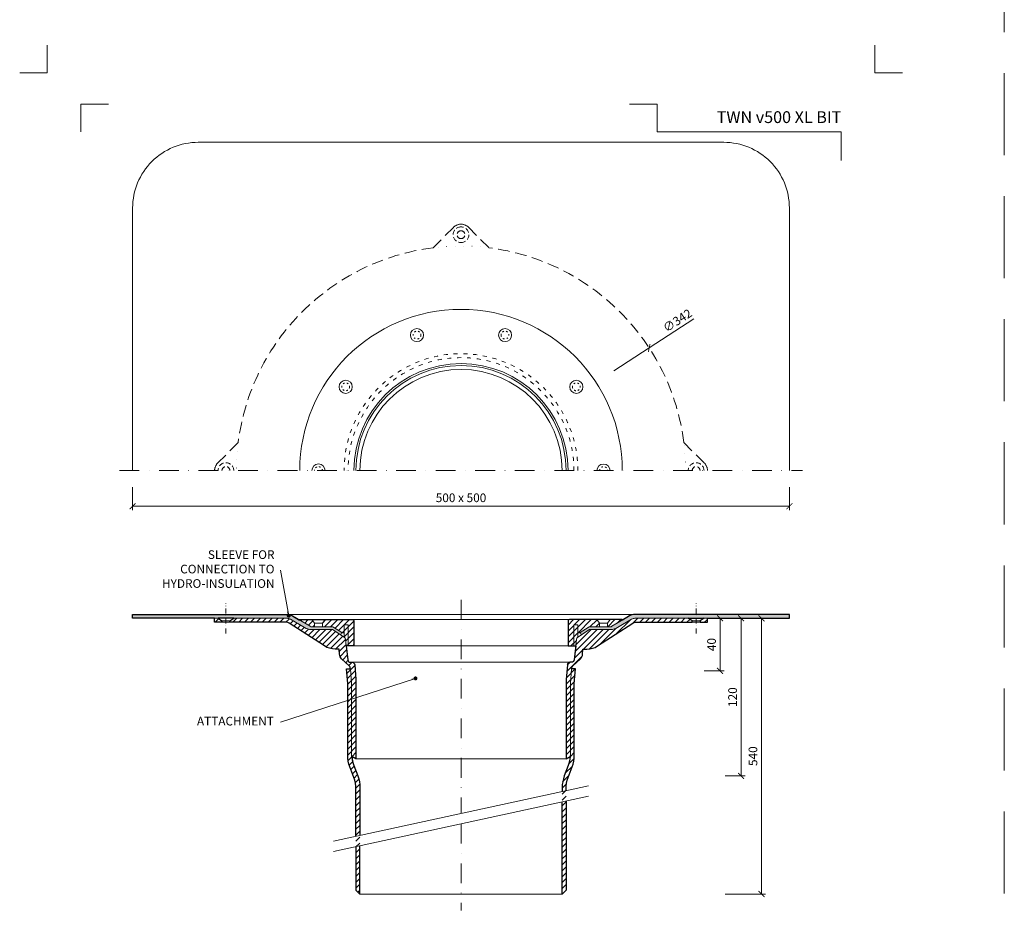
# Model space of a CAD drawing. Units: millimetres. Extents: x -3781 to 4288, y 14249 to 22753.
# Drawn here: x 3427 to 4177, y 21214 to 21894 of the extents above; entities that cross this region are included whole.
import ezdxf
from ezdxf.enums import TextEntityAlignment as Align

# ---------------------------------------------------------------- set-up
doc = ezdxf.new("R2010")
doc.units = ezdxf.units.MM
for name, pattern in [('ACAD_ISO03W100', [30, 12, -18]), ('DASHDOT2', [0.5, 0.25, -0.125, 0, -0.125]), ('DOT', [6.35, 0, -6.35]), ('HIDDEN2', [0.1875, 0.125, -0.0625])]:
    doc.linetypes.add(name, pattern=pattern)
doc.layers.get('DEFPOINTS').update_dxf_attribs({"color": 254, "lineweight": 30})
for name, color, linetype, lineweight in [('TOPWET_KOTY', 30, 'Continuous', 13), ('TOPWET_TENKOU', 142, 'Continuous', 13), ('TOPWET_TLUSTOU', 142, 'Continuous', 30), ('TOPWET_VYKRESOVE_POLE', 254, 'Continuous', 13), ('TOPWET_ČEŠTINA', 225, 'Continuous', 13)]:
    doc.layers.add(name, color=color, linetype=linetype, lineweight=lineweight)
doc.layers.add('Vrstva 4', color=255, linetype='Continuous')
doc.styles.add('BOLD_ARIAL_NARROW', font='ARIALNB.TTF')
doc.styles.add('REGULAR_ARIAL_NARROW', font='ARIALN.TTF')
doc.dimstyles.new('ISO-TW 1-3', dxfattribs={"dimscale": 3, "dimtxt": 2.2, "dimasz": 1.5, "dimexe": 1, "dimexo": 0, "dimgap": 0.75, "dimtad": 1, "dimdec": 0, "dimtxsty": 'REGULAR_ARIAL_NARROW', "dimblk": 'ARCHTICK', "dimcen": 0.5, "dimclrd": 256, "dimclre": 256, "dimclrt": 256, "dimadec": 0, "dimazin": 0, "dimtfac": 1, "dimtdec": 0, "dimtmove": 1, "dimatfit": 3, "dimldrblk": 'DOT', "dimfxl": 1, "dimtfill": 1, "dimtzin": 0, "dimlwd": -1, "dimlwe": -1, "dimarcsym": 0})
pattern_1 = [(45, (-27, -3), (-2.24506403, 2.24506403), [])]
pattern_2 = [(60, (-8427, -3), (-0.488970164, 0.740578832), [0, -0.79375])]
pattern_3 = [(45, (901.3882, 12234.5), (-2.245064, 2.245064), [])]

# ---------------------------------------------------------------- blocks, each defined once
blk = doc.blocks.new('*U141')
at = {"layer": 'Vrstva 4', "color": 8, "lineweight": 5, "ltscale": 0.2, "true_color": 0x828282}
for points in [[(-114, 304), (-114, 297), (-121, 297)], [(-105.5, 282), (-105.5, 289), (-98.5, 289)]]:
    blk.add_lwpolyline(points, dxfattribs=at)
at = {"layer": 'Vrstva 4', "color": 8, "lineweight": 5, "ltscale": 0.5, "true_color": 0x828282}
for points in [[(103, 297), (96, 297), (96, 304)], [(87.5, 274.71), (87.5, 282), (40.78, 282), (40.78, 289), (33.78, 289)]]:
    blk.add_lwpolyline(points, dxfattribs=at)
at = {"color": 7}
for tag, height, style, p in [('01_OZNAČENÍ_VÝKRESU', 3, 'BOLD_ARIAL_NARROW', (87.5, 284.23)), ('08_REZERVNÍ_POLE', 2.25, 'REGULAR_ARIAL_NARROW', (5.16, 12.83))]:
    blk.add_attdef(tag, text='', height=height, dxfattribs=dict(at, style=style)).set_placement(p, align=Align.RIGHT)
for tag, p, style in [('03_TYP', (-80.68, 23.66), 'BOLD_ARIAL_NARROW'), ('06_VÁHA_KG', (-7.96, 23.66), 'REGULAR_ARIAL_NARROW'), ('04_KÓD_NEBO_PODNADPIS', (-82.11, 18.23), 'REGULAR_ARIAL_NARROW'), ('07_MATERIÁL', (-7.96, 18.23), 'REGULAR_ARIAL_NARROW'), ('05_MĚŘÍTKO', (-80.68, 12.83), 'REGULAR_ARIAL_NARROW')]:
    blk.add_attdef(tag, p, '', height=2.25, dxfattribs=dict(at, style=style))
blk = doc.blocks.new('_ArchTick')
at = {"color": 0, "linetype": 'ByBlock', "const_width": 0.15}
blk.add_lwpolyline([(-0.5, -0.5), (0.5, 0.5)], dxfattribs=at)
blk = doc.blocks.new('_Dot')
at = {"color": 0, "linetype": 'ByBlock', "lineweight": -2}
blk.add_line((-0.5, 0), (-1, 0), dxfattribs=at)
at = {"color": 0, "linetype": 'ByBlock', "const_width": 0.5}
blk.add_lwpolyline([(-0.25, 0, 1), (0.25, 0, 1)], format="xyb", close=True, dxfattribs=at)
blk = doc.blocks.new('*D50')
at = {"layer": 'DEFPOINTS', "color": 0, "ltscale": 40, "transparency": 16777216}
for p in [(3513.39, 21537.86), (4013.39, 21537.86), (4013.39, 21523.29)]:
    blk.add_point(p, dxfattribs=at)
at = {"layer": 'TOPWET_KOTY', "ltscale": 40, "transparency": 16777216}
for p, q in [((3513.39, 21537.86), (3513.39, 21520.29)), ((4013.39, 21537.86), (4013.39, 21520.29)), ((3513.39, 21523.29), (4013.39, 21523.29))]:
    blk.add_line(p, q, dxfattribs=at)
at = {"layer": 'TOPWET_KOTY', "ltscale": 40, "transparency": 16777216, "xscale": 4.5, "yscale": 4.5, "zscale": 4.5, "rotation": 180}
blk.add_blockref('_ArchTick', (3513.39, 21523.29), dxfattribs=at)
at = {"layer": 'TOPWET_KOTY', "ltscale": 40, "transparency": 16777216, "xscale": 4.5, "yscale": 4.5, "zscale": 4.5}
blk.add_blockref('_ArchTick', (4013.39, 21523.29), dxfattribs=at)
at = {"layer": 'TOPWET_KOTY', "ltscale": 40, "transparency": 16777216, "insert": (3763.39, 21528.91), "char_height": 6.6, "attachment_point": 5, "style": 'REGULAR_ARIAL_NARROW', "bg_fill": 3, "box_fill_scale": 1.1, "bg_fill_color": 256, "bg_fill_true_color": 13158600, "bg_fill_transparency": 0}
blk.add_mtext('500 x 500', dxfattribs=at)
blk = doc.blocks.new('TW_KOLÍK_POLOVINA')
at = {"layer": 'TOPWET_TENKOU', "ltscale": 40}
blk.add_arc((0, 0), 5, 0, 180, dxfattribs=at)
at = {"layer": 'TOPWET_TENKOU', "linetype": 'ACAD_ISO03W100', "ltscale": 0.1}
blk.add_arc((0, 0.02), 3, 359.58564, 180.41436, dxfattribs=at)
blk = doc.blocks.new('TW_KOLÍK_CELÝ')
at = {"layer": 'TOPWET_TENKOU', "ltscale": 40}
blk.add_circle((0, 0), 5, dxfattribs=at)
at = {"layer": 'TOPWET_TENKOU', "linetype": 'ACAD_ISO03W100', "ltscale": 0.1}
blk.add_circle((0, 0), 3, dxfattribs=at)
blk = doc.blocks.new('*D51')
at = {"layer": 'DEFPOINTS', "color": 0, "ltscale": 40, "transparency": 16777216}
for p in [(3952.95, 21437.97), (3964.62, 21227.97), (3992.13, 21227.97)]:
    blk.add_point(p, dxfattribs=at)
at = {"layer": 'TOPWET_KOTY', "ltscale": 40, "transparency": 16777216}
for p, q in [((3952.95, 21437.97), (3995.13, 21437.97)), ((3992.13, 21437.97), (3992.13, 21227.97)), ((3964.62, 21227.97), (3995.13, 21227.97))]:
    blk.add_line(p, q, dxfattribs=at)
at = {"layer": 'TOPWET_KOTY', "ltscale": 40, "transparency": 16777216, "xscale": 4.5, "yscale": 4.5, "zscale": 4.5}
for p, rotation in [((3992.13, 21437.97), 90), ((3992.13, 21227.97), 270)]:
    blk.add_blockref('_ArchTick', p, dxfattribs=dict(at, rotation=rotation))
at = {"layer": 'TOPWET_KOTY', "ltscale": 40, "transparency": 16777216, "insert": (3986.51, 21332.97), "char_height": 6.6, "attachment_point": 5, "rotation": 90, "style": 'REGULAR_ARIAL_NARROW', "bg_fill": 3, "box_fill_scale": 1.1, "bg_fill_color": 256, "bg_fill_true_color": 13158600, "bg_fill_transparency": 0}
blk.add_mtext('540', dxfattribs=at)
blk = doc.blocks.new('*D53')
at = {"layer": 'DEFPOINTS', "color": 0, "ltscale": 40, "transparency": 16777216}
for p in [(3964.62, 21437.97), (3976.62, 21437.97), (3964.62, 21317.93)]:
    blk.add_point(p, dxfattribs=at)
at = {"layer": 'TOPWET_KOTY', "ltscale": 40, "transparency": 16777216}
for p, q in [((3964.62, 21437.97), (3979.62, 21437.97)), ((3976.62, 21317.93), (3976.62, 21437.97)), ((3964.62, 21317.93), (3979.62, 21317.93))]:
    blk.add_line(p, q, dxfattribs=at)
at = {"layer": 'TOPWET_KOTY', "ltscale": 40, "transparency": 16777216, "xscale": 4.5, "yscale": 4.5, "zscale": 4.5}
for p, rotation in [((3976.62, 21437.97), 90), ((3976.62, 21317.93), 270)]:
    blk.add_blockref('_ArchTick', p, dxfattribs=dict(at, rotation=rotation))
at = {"layer": 'TOPWET_KOTY', "ltscale": 40, "transparency": 16777216, "insert": (3971, 21377.95), "char_height": 6.6, "attachment_point": 5, "rotation": 90, "style": 'REGULAR_ARIAL_NARROW', "bg_fill": 3, "box_fill_scale": 1.1, "bg_fill_color": 256, "bg_fill_true_color": 13158600, "bg_fill_transparency": 0}
blk.add_mtext('120', dxfattribs=at)
blk = doc.blocks.new('*D59')
at = {"layer": 'DEFPOINTS', "color": 0, "ltscale": 40, "transparency": 16777216}
for p in [(3948.62, 21437.97), (3948.62, 21397.97), (3960.62, 21397.97)]:
    blk.add_point(p, dxfattribs=at)
at = {"layer": 'TOPWET_KOTY', "ltscale": 40, "transparency": 16777216}
for p, q in [((3948.62, 21437.97), (3963.62, 21437.97)), ((3960.62, 21437.97), (3960.62, 21397.97)), ((3948.62, 21397.97), (3963.62, 21397.97))]:
    blk.add_line(p, q, dxfattribs=at)
at = {"layer": 'TOPWET_KOTY', "ltscale": 40, "transparency": 16777216, "xscale": 4.5, "yscale": 4.5, "zscale": 4.5}
for p, rotation in [((3960.62, 21437.97), 90), ((3960.62, 21397.97), 270)]:
    blk.add_blockref('_ArchTick', p, dxfattribs=dict(at, rotation=rotation))
at = {"layer": 'TOPWET_KOTY', "ltscale": 40, "transparency": 16777216, "insert": (3955, 21417.97), "char_height": 6.6, "attachment_point": 5, "rotation": 90, "style": 'REGULAR_ARIAL_NARROW', "bg_fill": 3, "box_fill_scale": 1.1, "bg_fill_color": 256, "bg_fill_true_color": 13158600, "bg_fill_transparency": 0}
blk.add_mtext('40', dxfattribs=at)

msp = doc.modelspace()

# ---------------------------------------------------------------- hatches: boundary and pattern name
at = {"layer": 'TOPWET_TENKOU', "ltscale": 40}
h = msp.add_hatch(dxfattribs=at)
h.set_pattern_fill('DOTS', color=256, scale=0.5, angle=60)
h.set_pattern_definition(pattern_2)
edge = h.paths.add_edge_path()
edge.add_arc((3649.98, 21434.48), 3, 239.40189, 270, ccw=False)
edge.add_line((3648.46, 21431.9), (3635.01, 21439.85))
edge.add_arc((3630.94, 21432.97), 8, 419.40189, 450)
edge.add_line((3630.94, 21440.97), (3513.39, 21440.97))
edge.add_line((3513.39, 21440.97), (3513.39, 21437.97))
edge.add_line((3513.39, 21437.97), (3630.94, 21437.97))
edge.add_arc((3630.94, 21432.97), 5, 419.40189, 450, ccw=False)
edge.add_line((3633.48, 21437.27), (3644.3, 21430.87))
edge.add_arc((3649.39, 21439.48), 10, 239.40189, 270)
edge.add_line((3649.39, 21429.48), (3665, 21429.48))
edge.add_arc((3665, 21428.48), 1, 417.17961, 450, ccw=False)
edge.add_line((3665.55, 21429.32), (3671.56, 21425.44))
edge.add_line((3671.56, 21425.44), (3672.64, 21427.13))
edge.add_line((3672.64, 21427.13), (3666.63, 21431))
edge.add_arc((3665, 21428.48), 3, 417.17961, 450)
edge.add_line((3665, 21431.48), (3649.98, 21431.48))
h = msp.add_hatch(dxfattribs=at)
h.set_pattern_fill('DOTS', color=256, scale=0.5, angle=60)
h.set_pattern_definition(pattern_2)
edge = h.paths.add_edge_path()
edge.add_arc((3876.79, 21434.48), 3, 270, 300.59811)
edge.add_line((3878.32, 21431.9), (3891.77, 21439.85))
edge.add_arc((3895.84, 21432.97), 8, 90, 120.59811, ccw=False)
edge.add_line((3895.84, 21440.97), (4013.39, 21440.97))
edge.add_line((4013.39, 21440.97), (4013.39, 21437.97))
edge.add_line((4013.39, 21437.97), (3895.84, 21437.97))
edge.add_arc((3895.84, 21432.97), 5, 90, 120.59811)
edge.add_line((3893.3, 21437.27), (3882.48, 21430.87))
edge.add_arc((3877.39, 21439.48), 10, 270, 300.59811, ccw=False)
edge.add_line((3877.39, 21429.48), (3861.77, 21429.48))
edge.add_arc((3861.77, 21428.48), 1, 90, 122.82039)
edge.add_line((3861.23, 21429.32), (3855.22, 21425.44))
edge.add_line((3855.22, 21425.44), (3854.14, 21427.13))
edge.add_line((3854.14, 21427.13), (3860.15, 21431))
edge.add_arc((3861.77, 21428.48), 3, 90, 122.82039, ccw=False)
edge.add_line((3861.77, 21431.48), (3876.79, 21431.48))
h = msp.add_hatch(dxfattribs=at)
h.set_pattern_fill('LINE', color=256, angle=45)
h.set_pattern_definition(pattern_1)
edge = h.paths.add_edge_path()
edge.add_line((3683.39, 21330.98), (3683.39, 21391.37))
edge.add_line((3683.39, 21391.37), (3682.44, 21402.53))
edge.add_arc((3680.44, 21402.48), 2, 1.45022, 90)
edge.add_line((3680.44, 21404.48), (3679.17, 21404.48))
edge.add_arc((3679.17, 21406.48), 2, 186.42889, 270, ccw=False)
edge.add_line((3677.18, 21406.26), (3675.4, 21422.09))
edge.add_arc((3673.41, 21421.87), 2, 6.42889, 57.17961)
edge.add_line((3674.49, 21423.55), (3665.55, 21429.32))
edge.add_arc((3665, 21428.48), 1, 57.17961, 90)
edge.add_line((3665, 21429.48), (3649.39, 21429.48))
edge.add_arc((3649.39, 21439.48), 10, 239.40189, 270, ccw=False)
edge.add_line((3644.3, 21430.87), (3633.48, 21437.27))
edge.add_arc((3630.94, 21432.97), 5, 59.40189, 90)
edge.add_line((3630.94, 21437.97), (3590.39, 21437.97))
edge.add_line((3590.39, 21437.97), (3587.39, 21435.97))
edge.add_line((3587.39, 21435.97), (3587.39, 21434.97))
edge.add_line((3587.39, 21434.97), (3630.12, 21434.97))
edge.add_arc((3630.12, 21429.97), 5, 59.40189, 90, ccw=False)
edge.add_line((3632.66, 21434.27), (3659.43, 21416.9))
edge.add_arc((3667.59, 21429.48), 15, 237.01527, 269.99924)
edge.add_line((3667.59, 21414.48), (3668.73, 21414.48))
edge.add_line((3668.73, 21414.48), (3670.74, 21414.48))
edge.add_line((3670.74, 21414.48), (3670.88, 21410.61))
edge.add_arc((3675.98, 21410.87), 5.11, 182.94703, 226.17932)
edge.add_line((3672.44, 21407.18), (3678.24, 21401.67))
edge.add_arc((3676.17, 21399.49), 3, 0, 46.42537, ccw=False)
edge.add_line((3679.17, 21399.49), (3680.12, 21388.34))
edge.add_line((3680.12, 21388.34), (3680.12, 21332.7))
edge.add_line((3680.12, 21332.7), (3683.39, 21330.98))
h.paths.add_polyline_path([(3578.39, 21437.97), (3575.76, 21437.97), (3575.76, 21434.97), (3581.39, 21434.97), (3581.39, 21435.97)])
edge = h.paths.add_edge_path()
edge.add_line((3686.39, 21272.67), (3686.39, 21309.02))
edge.add_arc((3661.39, 21309.02), 25, 0, 20.79085)
edge.add_line((3684.76, 21317.9), (3681.75, 21325.84))
edge.add_arc((3705.12, 21334.71), 25, 180, 200.79085, ccw=False)
edge.add_line((3680.12, 21334.71), (3680.12, 21388.34))
edge.add_line((3680.12, 21388.34), (3679.17, 21399.49))
edge.add_line((3679.17, 21399.49), (3676.17, 21399.37))
edge.add_line((3676.17, 21399.37), (3677.12, 21388.21))
edge.add_line((3677.12, 21388.21), (3677.12, 21333.62))
edge.add_arc((3702.12, 21333.62), 25, 180, 200.79085)
edge.add_line((3678.75, 21324.74), (3681.76, 21316.8))
edge.add_arc((3658.39, 21307.93), 25, 0, 20.79085, ccw=False)
edge.add_line((3683.39, 21307.93), (3683.39, 21272.02))
edge.add_line((3683.39, 21264.02), (3683.39, 21230.97))
edge.add_line((3683.39, 21230.97), (3686.39, 21227.97))
edge.add_line((3686.39, 21227.97), (3686.39, 21264.67))
h = msp.add_hatch(dxfattribs=at)
h.set_pattern_fill('LINE', color=256, angle=45)
h.set_pattern_definition(pattern_3)
h.paths.add_polyline_path([(3649.86, 21436.97), (3659.86, 21436.97), (3657.86, 21434.22), (3651.86, 21434.22)], flags=16)
h.paths.add_polyline_path([(3651.86, 21434.22), (3657.86, 21434.22), (3657.86, 21431.48), (3651.86, 21431.48)], flags=16)
edge = h.paths.add_edge_path()
edge.add_line((3674.39, 21423.62), (3674.39, 21426.97))
edge.add_line((3674.39, 21426.97), (3673.18, 21426.97))
edge.add_arc((3673.18, 21427.97), 1, 237.17961, 270, ccw=False)
edge.add_line((3672.64, 21427.13), (3666.63, 21431))
edge.add_arc((3665, 21428.48), 3, 57.17961, 90)
edge.add_line((3665, 21431.48), (3649.98, 21431.48))
edge.add_arc((3649.98, 21434.48), 3, 239.40189, 270, ccw=False)
edge.add_line((3648.46, 21431.9), (3640.52, 21436.59))
edge.add_arc((3640.62, 21436.77), 0.2, 90, 239.40189, ccw=False)
edge.add_line((3640.62, 21436.97), (3680.89, 21436.97))
edge.add_arc((3680.89, 21435.97), 1, 0, 90, ccw=False)
edge.add_line((3681.89, 21435.97), (3681.89, 21416.97))
edge.add_line((3681.89, 21416.97), (3675.97, 21416.97))
edge.add_line((3675.97, 21416.97), (3675.4, 21422.09))
edge.add_arc((3673.41, 21421.87), 2, 6.42889, 57.17961)
edge.add_line((3674.49, 21423.55), (3674.39, 21423.62))
h = msp.add_hatch(dxfattribs=at)
h.set_pattern_fill('LINE', color=256, angle=45)
h.set_pattern_definition(pattern_1)
edge = h.paths.add_edge_path()
edge.add_line((3843.39, 21330.98), (3843.39, 21391.37))
edge.add_line((3843.39, 21391.37), (3844.34, 21402.53))
edge.add_arc((3846.34, 21402.48), 2, 90, 178.54978, ccw=False)
edge.add_line((3846.34, 21404.48), (3847.61, 21404.48))
edge.add_arc((3847.61, 21406.48), 2, 270, 353.57111)
edge.add_line((3849.6, 21406.26), (3851.38, 21422.09))
edge.add_arc((3853.37, 21421.87), 2, 122.82039, 173.57111, ccw=False)
edge.add_line((3852.28, 21423.55), (3861.23, 21429.32))
edge.add_arc((3861.77, 21428.48), 1, 90, 122.82039, ccw=False)
edge.add_line((3861.77, 21429.48), (3877.39, 21429.48))
edge.add_arc((3877.39, 21439.48), 10, 270, 300.59811)
edge.add_line((3882.48, 21430.87), (3893.3, 21437.27))
edge.add_arc((3895.84, 21432.97), 5, 90, 120.59811, ccw=False)
edge.add_line((3895.84, 21437.97), (3936.39, 21437.97))
edge.add_line((3936.39, 21437.97), (3939.39, 21435.97))
edge.add_line((3939.39, 21435.97), (3939.39, 21434.97))
edge.add_line((3939.39, 21434.97), (3896.66, 21434.97))
edge.add_arc((3896.66, 21429.97), 5, 90, 120.59811)
edge.add_line((3894.12, 21434.27), (3867.35, 21416.9))
edge.add_arc((3859.19, 21429.48), 15, 270.00076, 302.98473, ccw=False)
edge.add_line((3859.19, 21414.48), (3858.05, 21414.48))
edge.add_line((3858.05, 21414.48), (3856.04, 21414.48))
edge.add_line((3856.04, 21414.48), (3855.9, 21410.61))
edge.add_arc((3850.79, 21410.87), 5.11, 313.82068, 357.05297, ccw=False)
edge.add_line((3854.33, 21407.18), (3848.54, 21401.67))
edge.add_arc((3850.61, 21399.49), 3, 133.57463, 180)
edge.add_line((3847.61, 21399.49), (3846.66, 21388.34))
edge.add_line((3846.66, 21388.34), (3846.66, 21332.7))
edge.add_line((3846.66, 21332.7), (3843.39, 21330.98))
h.paths.add_polyline_path([(3948.39, 21437.97), (3951.02, 21437.97), (3951.02, 21434.97), (3945.39, 21434.97), (3945.39, 21435.97)])
edge = h.paths.add_edge_path()
edge.add_line((3840.39, 21306.12), (3840.39, 21309.02))
edge.add_arc((3865.39, 21309.02), 25, 159.20915, 180, ccw=False)
edge.add_line((3842.02, 21317.9), (3845.03, 21325.84))
edge.add_arc((3821.66, 21334.71), 25, 339.20915, 360)
edge.add_line((3846.66, 21334.71), (3846.66, 21388.34))
edge.add_line((3846.66, 21388.34), (3847.61, 21399.49))
edge.add_line((3847.61, 21399.49), (3850.61, 21399.37))
edge.add_line((3850.61, 21399.37), (3849.66, 21388.21))
edge.add_line((3849.66, 21388.21), (3849.66, 21333.62))
edge.add_arc((3824.66, 21333.62), 25, -20.79085, 0, ccw=False)
edge.add_line((3848.03, 21324.74), (3845.02, 21316.8))
edge.add_arc((3868.39, 21307.93), 25, 159.20915, 180)
edge.add_line((3843.39, 21307.93), (3843.39, 21306.77))
edge.add_line((3843.39, 21298.77), (3843.39, 21230.97))
edge.add_line((3843.39, 21230.97), (3840.39, 21227.97))
edge.add_line((3840.39, 21227.97), (3840.39, 21298.12))
h = msp.add_hatch(dxfattribs=at)
h.set_pattern_fill('LINE', color=256, angle=45)
h.set_pattern_definition(pattern_3)
h.paths.add_polyline_path([(3876.91, 21436.97), (3866.91, 21436.97), (3868.91, 21434.22), (3874.91, 21434.22)], flags=16)
h.paths.add_polyline_path([(3874.91, 21434.22), (3868.91, 21434.22), (3868.91, 21431.48), (3874.91, 21431.48)], flags=16)
edge = h.paths.add_edge_path()
edge.add_line((3852.39, 21423.62), (3852.39, 21426.97))
edge.add_line((3852.39, 21426.97), (3853.59, 21426.97))
edge.add_arc((3853.59, 21427.97), 1, 270, 302.82039)
edge.add_line((3854.14, 21427.13), (3860.15, 21431))
edge.add_arc((3861.77, 21428.48), 3, 450, 482.82039, ccw=False)
edge.add_line((3861.77, 21431.48), (3876.79, 21431.48))
edge.add_arc((3876.79, 21434.48), 3, 270, 300.59811)
edge.add_line((3878.32, 21431.9), (3886.26, 21436.59))
edge.add_arc((3886.16, 21436.77), 0.2, 300.59811, 450)
edge.add_line((3886.16, 21436.97), (3845.89, 21436.97))
edge.add_arc((3845.89, 21435.97), 1, 450, 540)
edge.add_line((3844.89, 21435.97), (3844.89, 21416.97))
edge.add_line((3844.89, 21416.97), (3850.8, 21416.97))
edge.add_line((3850.8, 21416.97), (3851.38, 21422.09))
edge.add_arc((3853.37, 21421.87), 2, 482.82039, 533.57111, ccw=False)
edge.add_line((3852.28, 21423.55), (3852.39, 21423.62))

# ---------------------------------------------------------------- linework, layer by layer
at = {"layer": 'DEFPOINTS', "linetype": 'HIDDEN2', "lineweight": 5, "ltscale": 500}
msp.add_line((4177.03, 18697), (4177.03, 22753.09), dxfattribs=at)
at = {"layer": 'TOPWET_KOTY', "ltscale": 40}
for p in [(3940.62, 21666.01), (3879.84, 21626.4)]:
    msp.add_line(p, (3906.65, 21643.87), dxfattribs=at)
at = {"layer": 'TOPWET_TENKOU', "linetype": 'DASHDOT2', "ltscale": 60}
for p, q in [((3763.39, 21451.97), (3763.39, 21289.39)), ((3763.39, 21281.39), (3763.39, 21215.47))]:
    msp.add_line(p, q, dxfattribs=at)
at = {"layer": 'TOPWET_TENKOU', "ltscale": 40}
for p, q in [((3651.86, 21434.22), (3657.86, 21434.22)), ((3874.91, 21434.22), (3868.91, 21434.22))]:
    msp.add_line(p, q, dxfattribs=at)
for points in [[(4013.39, 21550.5), (4013.39, 21750.5, 0.414214), (3963.39, 21800.5), (3563.39, 21800.5, 0.414214), (3513.39, 21750.5), (3513.39, 21550.5)], [(3686.39, 21272.67), (3686.39, 21309.02, 0.090967), (3684.76, 21317.9), (3681.75, 21325.84, -0.090967), (3680.12, 21334.71), (3680.12, 21388.34), (3679.17, 21399.49), (3676.17, 21399.37), (3677.12, 21388.21), (3677.12, 21333.62, 0.090967), (3678.75, 21324.74), (3681.76, 21316.8, -0.090967), (3683.39, 21307.93), (3683.39, 21272.02)], [(3840.39, 21306.12), (3840.39, 21309.02, -0.090967), (3842.02, 21317.9), (3845.03, 21325.84, 0.090967), (3846.66, 21334.71), (3846.66, 21388.34), (3847.61, 21399.49), (3850.61, 21399.37), (3849.66, 21388.21), (3849.66, 21333.62, -0.090967), (3848.03, 21324.74), (3845.02, 21316.8, 0.090967), (3843.39, 21307.93), (3843.39, 21306.77)]]:
    msp.add_lwpolyline(points, format="xyb", dxfattribs=at)
at = {"layer": 'TOPWET_TENKOU', "linetype": 'HIDDEN2', "ltscale": 70}
for points in [[(3742.12, 21720.17), (3757.73, 21735.79, -0.198912), (3763.39, 21738.13, -0.198912), (3769.05, 21735.79), (3784.66, 21720.17)], [(3593.72, 21571.77, -0.342909), (3742.12, 21720.17, -0.342909)], [(3784.66, 21720.17, -0.342909), (3933.06, 21571.77, -0.342909)], [(3575.76, 21550.5, -0.198912), (3578.1, 21556.16), (3593.72, 21571.77)], [(3933.06, 21571.77), (3948.67, 21556.16, -0.198912), (3951.02, 21550.5)]]:
    msp.add_lwpolyline(points, format="xyb", dxfattribs=at)
at = {"layer": 'TOPWET_TENKOU', "linetype": 'DASHDOT2', "ltscale": 60}
msp.add_lwpolyline([(3503.39, 21550.5), (4023.39, 21550.5)], dxfattribs=at)
at = {"layer": 'TOPWET_TENKOU', "linetype": 'DASHDOT2', "ltscale": 15}
for points in [[(3584.39, 21426.5), (3584.39, 21449.43)], [(3942.39, 21426.5), (3942.39, 21449.43)]]:
    msp.add_lwpolyline(points, dxfattribs=at)
at = {"layer": 'TOPWET_TENKOU', "ltscale": 40}
for points in [[(3649.98, 21431.48, -0.134308), (3648.46, 21431.9), (3635.01, 21439.85, 0.134308), (3630.94, 21440.97), (3513.39, 21440.97), (3513.39, 21437.97), (3630.94, 21437.97, -0.134308), (3633.48, 21437.27), (3644.3, 21430.87, 0.134308), (3649.39, 21429.48), (3665, 21429.48, -0.144193), (3665.55, 21429.32), (3671.56, 21425.44), (3672.64, 21427.13), (3666.63, 21431, 0.144193), (3665, 21431.48)], [(3876.79, 21431.48, 0.134308), (3878.32, 21431.9), (3891.77, 21439.85, -0.134308), (3895.84, 21440.97), (4013.39, 21440.97), (4013.39, 21437.97), (3895.84, 21437.97, 0.134308), (3893.3, 21437.27), (3882.48, 21430.87, -0.134308), (3877.39, 21429.48), (3861.77, 21429.48, 0.144193), (3861.23, 21429.32), (3855.22, 21425.44), (3854.14, 21427.13), (3860.15, 21431, -0.144193), (3861.77, 21431.48)]]:
    msp.add_lwpolyline(points, format="xyb", close=True, dxfattribs=at)
at = {"layer": 'TOPWET_TENKOU', "linetype": 'Continuous', "ltscale": 40}
for points in [[(3630.94, 21440.97), (3895.84, 21440.97)], [(3680.89, 21436.97), (3845.89, 21436.97)], [(3681.89, 21416.97), (3844.89, 21416.97)], [(3680.44, 21404.48), (3846.34, 21404.48)], [(3683.39, 21330.98), (3843.39, 21330.98)]]:
    msp.add_lwpolyline(points, dxfattribs=at)
at = {"layer": 'TOPWET_TENKOU', "ltscale": 40}
for points in [[(3578.39, 21437.97), (3575.76, 21437.97), (3575.76, 21434.97), (3581.39, 21434.97), (3581.39, 21435.97)], [(3581.39, 21435.97), (3587.39, 21435.97), (3587.39, 21434.97), (3581.39, 21434.97)], [(3945.39, 21435.97), (3939.39, 21435.97), (3939.39, 21434.97), (3945.39, 21434.97)], [(3948.39, 21437.97), (3951.02, 21437.97), (3951.02, 21434.97), (3945.39, 21434.97), (3945.39, 21435.97)]]:
    msp.add_lwpolyline(points, close=True, dxfattribs=at)
at = {"layer": 'TOPWET_TENKOU', "linetype": 'Continuous', "ltscale": 40}
for points in [[(3683.39, 21330.98), (3683.39, 21391.37), (3682.44, 21402.53, 0.406819), (3680.44, 21404.48), (3679.17, 21404.48, -0.381718), (3677.18, 21406.26), (3675.4, 21422.09, 0.225134), (3674.49, 21423.55), (3665.55, 21429.32, 0.144193), (3665, 21429.48), (3649.39, 21429.48, -0.134308), (3644.3, 21430.87), (3633.48, 21437.27, 0.134308), (3630.94, 21437.97), (3590.39, 21437.97), (3587.39, 21435.97), (3587.39, 21434.97), (3630.12, 21434.97, -0.134308), (3632.66, 21434.27), (3659.43, 21416.9, 0.144922), (3667.59, 21414.48), (3668.73, 21414.48), (3670.74, 21414.48), (3670.88, 21410.61, 0.190906), (3672.44, 21407.18), (3678.24, 21401.67, -0.205386), (3679.17, 21399.49), (3680.12, 21388.34), (3680.12, 21332.7)], [(3674.39, 21423.62), (3674.39, 21426.97), (3673.18, 21426.97, -0.144193), (3672.64, 21427.13), (3666.63, 21431, 0.144193), (3665, 21431.48), (3649.98, 21431.48, -0.134308), (3648.46, 21431.9), (3640.52, 21436.59, -0.763189), (3640.62, 21436.97), (3680.89, 21436.97, -0.414214), (3681.89, 21435.97), (3681.89, 21416.97), (3675.97, 21416.97), (3675.4, 21422.09, 0.225134), (3674.49, 21423.55)], [(3843.39, 21330.98), (3843.39, 21391.37), (3844.34, 21402.53, -0.406819), (3846.34, 21404.48), (3847.61, 21404.48, 0.381718), (3849.6, 21406.26), (3851.38, 21422.09, -0.225134), (3852.28, 21423.55), (3861.23, 21429.32, -0.144193), (3861.77, 21429.48), (3877.39, 21429.48, 0.134308), (3882.48, 21430.87), (3893.3, 21437.27, -0.134308), (3895.84, 21437.97), (3936.39, 21437.97), (3939.39, 21435.97), (3939.39, 21434.97), (3896.66, 21434.97, 0.134308), (3894.12, 21434.27), (3867.35, 21416.9, -0.144922), (3859.19, 21414.48), (3858.05, 21414.48), (3856.04, 21414.48), (3855.9, 21410.61, -0.190906), (3854.33, 21407.18), (3848.54, 21401.67, 0.205386), (3847.61, 21399.49), (3846.66, 21388.34), (3846.66, 21332.7)], [(3852.39, 21423.62), (3852.39, 21426.97), (3853.59, 21426.97, 0.144193), (3854.14, 21427.13), (3860.15, 21431, -0.144193), (3861.77, 21431.48), (3876.79, 21431.48, 0.134308), (3878.32, 21431.9), (3886.26, 21436.59, 0.763189), (3886.16, 21436.97), (3845.89, 21436.97, 0.414214), (3844.89, 21435.97), (3844.89, 21416.97), (3850.8, 21416.97), (3851.38, 21422.09, -0.225134), (3852.28, 21423.55)]]:
    msp.add_lwpolyline(points, format="xyb", close=True, dxfattribs=at)
at = {"layer": 'TOPWET_TENKOU', "ltscale": 40}
for points in [[(3651.86, 21431.48), (3651.86, 21434.22), (3649.86, 21436.97)], [(3657.86, 21431.48), (3657.86, 21434.22), (3659.86, 21436.97)], [(3677.39, 21416.97), (3677.39, 21432.97), (3674.39, 21432.97), (3674.39, 21426.97)], [(3849.39, 21416.97), (3849.39, 21432.97), (3852.39, 21432.97), (3852.39, 21426.97)], [(3868.91, 21431.48), (3868.91, 21434.22), (3866.91, 21436.97)], [(3874.91, 21431.48), (3874.91, 21434.22), (3876.91, 21436.97)], [(3947.39, 21437.97), (3937.39, 21437.97)], [(3843.39, 21321.59), (3843.39, 21321.51)], [(3666.32, 21268.31), (3860.46, 21310.47)], [(3666.32, 21260.31), (3860.46, 21302.47)], [(3843.39, 21298.77), (3843.39, 21230.97), (3840.39, 21227.97), (3840.39, 21298.12)], [(3683.39, 21264.02), (3683.39, 21230.97), (3686.39, 21227.97), (3686.39, 21264.67)], [(3686.39, 21227.97), (3840.39, 21227.97)]]:
    msp.add_lwpolyline(points, dxfattribs=at)
at = {"layer": 'TOPWET_TENKOU', "linetype": 'HIDDEN2', "ltscale": 30}
for centre, radius, start, end in [((3763.39, 21730.13), 6, 90, 270), ((3763.39, 21730.13), 3, 90, 270), ((3763.39, 21730.13), 6, 270, 90), ((3763.39, 21730.13), 3, 270, 90), ((3584.39, 21550.5), 6, 0, 180), ((3584.39, 21550.5), 3, 0, 180), ((3942.39, 21550.5), 6, 0, 180), ((3942.39, 21550.5), 3, 0, 180)]:
    msp.add_arc(centre, radius, start, end, dxfattribs=at)
at = {"layer": 'TOPWET_TENKOU', "linetype": 'DOT'}
for start, end in [(82.8546, 97.1454), (172.8546, 180), (0, 7.1454)]:
    msp.add_arc((3763.39, 21550.5), 171, start, end, dxfattribs=at)
at = {"layer": 'TOPWET_TENKOU', "ltscale": 40}
for radius in [122.77, 81.5, 80, 77]:
    msp.add_arc((3763.39, 21550.5), radius, 0, 180, dxfattribs=at)
at = {"layer": 'TOPWET_TENKOU', "linetype": 'ACAD_ISO03W100', "ltscale": 0.25}
for radius in [89, 86]:
    msp.add_arc((3763.39, 21550.5), radius, 0, 180, dxfattribs=at)
at = {"layer": 'TOPWET_TLUSTOU', "ltscale": 40}
msp.add_lwpolyline([(3683.39, 21272.02), (3683.39, 21307.93, 0.090967), (3681.76, 21316.8), (3678.75, 21324.74, -0.090967), (3677.12, 21333.62), (3677.12, 21388.21), (3676.17, 21399.37), (3679.17, 21399.49, 0.205386), (3678.24, 21401.67), (3672.44, 21407.18, -0.190906), (3670.88, 21410.61), (3670.74, 21414.48), (3667.59, 21414.48, -0.144922), (3659.43, 21416.9), (3632.66, 21434.27, 0.134308), (3630.12, 21434.97), (3587.39, 21434.97), (3587.39, 21435.97), (3590.39, 21437.97), (3578.39, 21437.97), (3581.39, 21435.97), (3581.39, 21434.97), (3575.76, 21434.97), (3575.76, 21437.97), (3513.39, 21437.97), (3513.39, 21440.97), (3630.94, 21440.97, -0.134308), (3635.01, 21439.85), (3640.52, 21436.59, -0.763189), (3640.62, 21436.97), (3680.89, 21436.97, -0.414214), (3681.89, 21435.97), (3681.89, 21416.97), (3675.97, 21416.97), (3677.18, 21406.26, 0.381718), (3679.17, 21404.48), (3680.44, 21404.48, -0.406819), (3682.44, 21402.53), (3683.39, 21391.37), (3683.39, 21330.98), (3680.2, 21332.66, 0.070305), (3681.75, 21325.84), (3684.76, 21317.9, -0.090967), (3686.39, 21309.02), (3686.39, 21272.67)], format="xyb", dxfattribs=at)
at = {"layer": 'TOPWET_TLUSTOU', "linetype": 'Continuous', "ltscale": 40}
for points in [[(3843.39, 21298.77), (3843.39, 21230.97), (3840.39, 21227.97), (3840.39, 21298.12)], [(3683.39, 21264.02), (3683.39, 21230.97), (3686.39, 21227.97), (3686.39, 21264.67)]]:
    msp.add_lwpolyline(points, dxfattribs=at)

# ---------------------------------------------------------------- block references
at = {"layer": 'TOPWET_KOTY', "ltscale": 40, "xscale": 4.5, "yscale": 4.5, "zscale": 4.5, "rotation": 213.0942458359526}
msp.add_blockref('_ArchTick', (3906.65, 21643.87), dxfattribs=at)
at = {"layer": 'TOPWET_TENKOU'}
for name, p in [('TW_KOLÍK_CELÝ', (3729.85, 21653.71)), ('TW_KOLÍK_CELÝ', (3675.59, 21614.29)), ('TW_KOLÍK_POLOVINA', (3654.86, 21550.5))]:
    msp.add_blockref(name, p, dxfattribs=at)
at = {"layer": 'TOPWET_TENKOU', "xscale": -1}
for name, p in [('TW_KOLÍK_CELÝ', (3796.92, 21653.71)), ('TW_KOLÍK_CELÝ', (3851.19, 21614.29)), ('TW_KOLÍK_POLOVINA', (3871.91, 21550.48))]:
    msp.add_blockref(name, p, dxfattribs=at)
at = {"layer": 'TOPWET_VYKRESOVE_POLE', "ltscale": 40}
ref = msp.add_blockref('*U141', (3790.39, 20962.5), dxfattribs=dict(at, xscale=3, yscale=3, zscale=3))
ref.add_attrib('01_OZNAČENÍ_VÝKRESU', 'TWN v500 XL BIT', dxfattribs={"layer": '0', "color": 7, "height": 9, "style": 'BOLD_ARIAL_NARROW'}).set_placement((4052.89, 21815.2), align=Align.RIGHT)

# ---------------------------------------------------------------- texts
at = {"layer": 'TOPWET_KOTY', "ltscale": 40, "insert": (3928.11, 21664.79), "char_height": 6.6, "attachment_point": 5, "rotation": 33.09425, "style": 'REGULAR_ARIAL_NARROW'}
msp.add_mtext('∅3{\\fArial Narrow|b0|i0|c238|p34;42}', dxfattribs=at)
at = {"layer": 'TOPWET_ČEŠTINA', "ltscale": 40, "char_height": 6.6, "width": 106.3109, "attachment_point": 6, "style": 'REGULAR_ARIAL_NARROW'}
for s, insert in [('SLEEVE FOR CONNECTION TO HYDRO-INSULATION', (3621.39, 21474.62)), ('ATTACHMENT', (3620.89, 21358.79))]:
    msp.add_mtext(s, dxfattribs=dict(at, insert=insert))

# ---------------------------------------------------------------- leaders
at = {"layer": 'TOPWET_ČEŠTINA', "ltscale": 40}
for points in [[(3632.2, 21439.85), (3625.89, 21474.62)], [(3728.75, 21392.2), (3625.89, 21358.79)]]:
    msp.add_leader(points, dimstyle='ISO-TW 1-3', override={"dimasz": 1, "dimgap": 3, "dimtad": 0, "dimtfillclr": 256}, dxfattribs=at)

# ---------------------------------------------------------------- next in the draw order: dimensions: what is measured, and where the dimension line sits
at = {"layer": 'TOPWET_KOTY', "ltscale": 40}
dim = msp.add_linear_dim(base=(4013.39, 21523.29), p1=(3513.39, 21537.86), p2=(4013.39, 21537.86), text='500 x 500', dimstyle='ISO-TW 1-3', dxfattribs=at)
dim.commit()
dim.dimension.update_dxf_attribs({"geometry": '*D50', "text_midpoint": (3763.39, 21528.91)})
dim = msp.add_linear_dim(base=(3992.13, 21227.97), p1=(3952.95, 21437.97), p2=(3964.62, 21227.97), angle=90, text='540', dimstyle='ISO-TW 1-3', dxfattribs=at)
dim.commit()
dim.dimension.update_dxf_attribs({"geometry": '*D51', "text_midpoint": (3986.51, 21332.97)})

# ---------------------------------------------------------------- next in the draw order: dimensions: what is measured, and where the dimension line sits
dim = msp.add_linear_dim(base=(3976.62, 21437.97), p1=(3964.62, 21317.93), p2=(3964.62, 21437.97), angle=90, dimstyle='ISO-TW 1-3', dxfattribs=at)
dim.commit()
dim.dimension.update_dxf_attribs({"geometry": '*D53', "text_midpoint": (3971, 21377.95)})

# ---------------------------------------------------------------- next in the draw order: linework, layer by layer
at = {"layer": 'TOPWET_TLUSTOU', "ltscale": 40}
msp.add_lwpolyline([(3843.39, 21306.77), (3843.39, 21307.93, -0.090967), (3845.02, 21316.8), (3848.03, 21324.74, 0.090967), (3849.66, 21333.62), (3849.66, 21388.21), (3850.61, 21399.37), (3847.61, 21399.49, -0.205386), (3848.54, 21401.67), (3854.33, 21407.18, 0.190906), (3855.9, 21410.61), (3856.04, 21414.48), (3859.19, 21414.48, 0.144922), (3867.35, 21416.9), (3894.12, 21434.27, -0.134308), (3896.66, 21434.97), (3939.39, 21434.97), (3939.39, 21435.97), (3936.39, 21437.97), (3948.39, 21437.97), (3945.39, 21435.97), (3945.39, 21434.97), (3951.02, 21434.97), (3951.02, 21437.97), (4013.39, 21437.97), (4013.39, 21440.97), (3895.84, 21440.97, 0.134308), (3891.77, 21439.85), (3886.26, 21436.59, 0.763189), (3886.16, 21436.97), (3845.89, 21436.97, 0.414214), (3844.89, 21435.97), (3844.89, 21416.97), (3850.8, 21416.97), (3849.6, 21406.26, -0.381718), (3847.61, 21404.48), (3846.34, 21404.48, 0.406819), (3844.34, 21402.53), (3843.39, 21391.37), (3843.39, 21330.98), (3846.57, 21332.66, -0.070305), (3845.03, 21325.84), (3842.02, 21317.9, 0.090967), (3840.39, 21309.02), (3840.39, 21306.12)], format="xyb", dxfattribs=at)

# ---------------------------------------------------------------- next in the draw order: dimensions: what is measured, and where the dimension line sits
at = {"layer": 'TOPWET_KOTY', "ltscale": 40}
dim = msp.add_linear_dim(base=(3960.62, 21397.97), p1=(3948.62, 21437.97), p2=(3948.62, 21397.97), angle=90, dimstyle='ISO-TW 1-3', dxfattribs=at)
dim.commit()
dim.dimension.update_dxf_attribs({"geometry": '*D59', "text_midpoint": (3955, 21417.97)})

doc.saveas('drawing.dxf')
